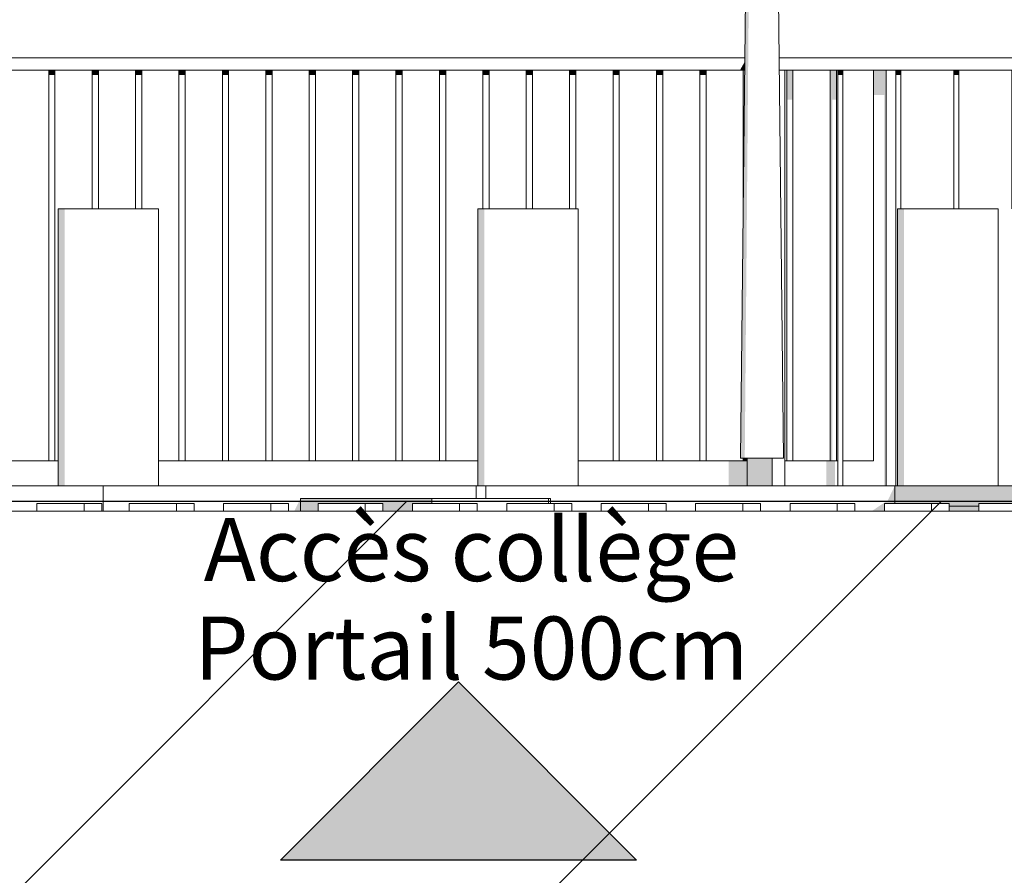
# Model space of a CAD drawing. Units: millimetres. Extents: x -3506209 to -3074795, y -82200 to 18485.
# Drawn here: x -3323667 to -3319759, y -1446 to 1951 of the extents above; entities that cross this region are included whole.
import ezdxf

# ---------------------------------------------------------------- set-up
doc = ezdxf.new("R2010")
doc.units = ezdxf.units.MM
doc.header["$MEASUREMENT"] = 0
for name, color, linetype in [('00 CLOTURE ok', 7, 'Continuous'), ('00 CONTEXTE.CBA', 7, 'Continuous'), ('00 MURS.CBA', 7, 'Continuous'), ('00 OBJETS.CBA', 7, 'Continuous')]:
    doc.layers.add(name, color=color, linetype=linetype)
for name, color, linetype, lineweight, true_color in [('00 CLOTURE ok_Stylo_No__252', 7, 'Continuous', 13, 0x929292), ('00 HACHURES.CBA_Stylo_No__252', 7, 'Continuous', 13, 0x929292), ('00 MURS.CBA_Stylo_No__252', 7, 'Continuous', 13, 0x929292), ('00 OBJETS.CBA_Stylo_No__252', 7, 'Continuous', 13, 0x929292)]:
    doc.layers.add(name, color=color, linetype=linetype, lineweight=lineweight, true_color=true_color)
for name, color, linetype, lineweight in [('00 CLOTURE ok_Stylo_No__9', 7, 'Continuous', 5), ('00 CONTEXTE.CBA_Stylo_No__9', 7, 'Continuous', 5), ('00 HACHURES.CBA_Stylo_No__10', 7, 'Continuous', 30), ('00 HACHURES.CBA_Stylo_No__9', 7, 'Continuous', 5), ('00 MURS.CBA_Stylo_No__9', 7, 'Continuous', 5), ('00 OBJETS.CBA_Stylo_No__9', 7, 'Continuous', 5), ('Légendes façade apd_Stylo_No__9', 7, 'Continuous', 5)]:
    doc.layers.add(name, color=color, linetype=linetype, lineweight=lineweight)
doc.styles.add('STYLE_GENERE_1', font='arial.ttf')
doc.dimstyles.new('STYLE_GENERE__1', dxfattribs={"dimtxt": 0.18, "dimasz": 182.4, "dimexe": 0.18, "dimexo": 0.0625, "dimgap": 0.09, "dimtad": 0, "dimtih": 1, "dimtoh": 1, "dimdec": 4, "dimzin": 0, "dimdsep": 46, "dimcen": 0.09, "dimadec": 0, "dimazin": 0, "dimtfac": 1, "dimtdec": 4, "dimtmove": 0, "dimatfit": 3, "dimldrblk": 'ARROWHEAD_11', "dimfxl": 1, "dimtolj": 1, "dimtzin": 0, "dimarcsym": 0})

# ---------------------------------------------------------------- blocks, each defined once
blk = doc.blocks.new('Elément de coupe_172', base_point=(-3251524.6, 0))
at = {"layer": '00 CLOTURE ok_Stylo_No__252', "linetype": 'Continuous', "lineweight": 0, "true_color": 0x242424}
for points in [[(-3320788.7, 1785), (-3320808.7, 1750), (-3320789.1, 1750)], [(-3323527.3, 1750), (-3323552.3, 1750), (-3323552.3, 1731.7), (-3323527.3, 1731.7)], [(-3323380, 1750), (-3323380, 1731.7), (-3323355, 1731.7), (-3323355, 1750)], [(-3323355, 1750), (-3323355, 1731.6), (-3323355, 1707.3), (-3323355, 1750)], [(-3323207.6, 1750), (-3323207.6, 1731.7), (-3323182.6, 1731.7), (-3323182.6, 1750)], [(-3323182.6, 1750), (-3323182.6, 1731.6), (-3323182.6, 1707.3), (-3323182.6, 1750)], [(-3323010.3, 1750), (-3323035.3, 1750), (-3323035.3, 1731.7), (-3323010.3, 1731.7)], [(-3322838, 1750), (-3322863, 1750), (-3322863, 1731.7), (-3322838, 1731.7)], [(-3322665.7, 1750), (-3322690.7, 1750), (-3322690.7, 1731.7), (-3322665.7, 1731.7)], [(-3322493.4, 1750), (-3322518.4, 1750), (-3322518.4, 1731.7), (-3322493.4, 1731.7)], [(-3322321.1, 1750), (-3322346.1, 1750), (-3322346.1, 1731.7), (-3322321.1, 1731.7)], [(-3322148.8, 1750), (-3322173.8, 1750), (-3322173.8, 1731.7), (-3322148.8, 1731.7)], [(-3321976.5, 1750), (-3322001.5, 1750), (-3322001.5, 1731.7), (-3321976.5, 1731.7)], [(-3321804.1, 1750), (-3321829.1, 1750), (-3321829.1, 1731.7), (-3321804.1, 1731.7)], [(-3321804.1, 1750), (-3321804.1, 1731.7), (-3321804.1, 1707.4)], [(-3321656.8, 1750), (-3321656.8, 1731.7), (-3321631.8, 1731.7), (-3321631.8, 1750)], [(-3321631.8, 1750), (-3321631.8, 1731.6), (-3321631.8, 1707.3), (-3321631.8, 1750)], [(-3321484.5, 1731.7), (-3321459.5, 1731.7), (-3321459.5, 1750), (-3321484.5, 1750)], [(-3321287.2, 1750), (-3321312.2, 1750), (-3321312.2, 1731.7), (-3321287.2, 1731.7)], [(-3321114.9, 1750), (-3321139.9, 1750), (-3321139.9, 1731.7), (-3321114.9, 1731.7)], [(-3320942.6, 1750), (-3320967.6, 1750), (-3320967.6, 1731.7), (-3320942.6, 1731.7)], [(-3320795.3, 1750), (-3320795.3, 1174.9), (-3320789.1, 1750)], [(-3320597.9, 1750), (-3320622.9, 1750), (-3320622.9, 1633.8), (-3320597.9, 1633.8)], [(-3320597.9, 1750), (-3320597.9, 1633.8), (-3320597.9, 1609.4)], [(-3320425.6, 1750), (-3320450.6, 1750), (-3320450.6, 200), (-3320441.8, 200), (-3320441.8, 1633.8), (-3320425.6, 1633.8)], [(-3320425.6, 1750), (-3320425.6, 1633.8), (-3320425.6, 1609.4)], [(-3320278.3, 1750), (-3320278.3, 1652.2), (-3320235, 1652.2), (-3320235, 100), (-3320228.3, 100), (-3320228.3, 1750)], [(-3320228.3, 1750), (-3320228.3, 100), (-3320228.3, 1591.1), (-3320228.3, 1604.5), (-3320228.3, 1702.2)], [(-3320780.1, 200), (-3320853.7, 200), (-3320853.7, 100), (-3320780.1, 100)], [(-3320780.1, 210), (-3320795.3, 210), (-3320795.3, 200), (-3320780.1, 200)], [(-3320431.3, 200), (-3320465.3, 200), (-3320465.3, 100), (-3320431.3, 100)]]:
    blk.add_hatch(color=250, dxfattribs=at).paths.add_polyline_path(points)
at = {"layer": '00 CLOTURE ok_Stylo_No__9', "color": 7, "linetype": 'Continuous', "lineweight": 5}
for p, q in [((-3325300.4, 1800), (-3320788.5, 1800)), ((-3320789.1, 1750), (-3325250.4, 1750)), ((-3323552.3, 200), (-3323552.3, 1750)), ((-3323527.3, 1750), (-3323527.3, 200)), ((-3323380, 1200), (-3323380, 1750)), ((-3323355, 1750), (-3323355, 1200)), ((-3323207.6, 1200), (-3323207.6, 1750)), ((-3323182.6, 1750), (-3323182.6, 1200)), ((-3323035.3, 200), (-3323035.3, 1750)), ((-3323010.3, 1750), (-3323010.3, 200)), ((-3322863, 200), (-3322863, 1750)), ((-3322838, 1750), (-3322838, 200)), ((-3322690.7, 200), (-3322690.7, 1750)), ((-3322665.7, 1750), (-3322665.7, 200)), ((-3322518.4, 200), (-3322518.4, 1750)), ((-3322493.4, 1750), (-3322493.4, 200)), ((-3322346.1, 200), (-3322346.1, 1750)), ((-3322321.1, 1750), (-3322321.1, 200)), ((-3322173.8, 200), (-3322173.8, 1750)), ((-3322148.8, 1750), (-3322148.8, 200)), ((-3322001.5, 200), (-3322001.5, 1750)), ((-3321976.5, 1750), (-3321976.5, 200)), ((-3321829.1, 1200), (-3321829.1, 1750)), ((-3321804.1, 1750), (-3321804.1, 1200)), ((-3321656.8, 1200), (-3321656.8, 1750)), ((-3321631.8, 1750), (-3321631.8, 1200)), ((-3321484.5, 1200), (-3321484.5, 1750)), ((-3321459.5, 1750), (-3321459.5, 1200)), ((-3321312.2, 200), (-3321312.2, 1750)), ((-3321287.2, 1750), (-3321287.2, 200)), ((-3321139.9, 200), (-3321139.9, 1750)), ((-3321114.9, 1750), (-3321114.9, 200)), ((-3320967.6, 200), (-3320967.6, 1750)), ((-3320942.6, 1750), (-3320942.6, 200)), ((-3320795.3, 1174.9), (-3320795.3, 1750)), ((-3320622.9, 200), (-3320622.9, 1750)), ((-3320597.9, 1750), (-3320597.9, 200)), ((-3320450.6, 200), (-3320450.6, 1750)), ((-3320425.6, 1750), (-3320425.6, 200)), ((-3320278.3, 200), (-3320278.3, 1750)), ((-3320228.3, 1750), (-3320228.3, 100)), ((-3324782, 200), (-3323515.2, 200)), ((-3323116, 200), (-3321849.2, 200)), ((-3321450, 200), (-3320780.1, 200)), ((-3320795.3, 200), (-3320795.3, 210)), ((-3320630.1, 200), (-3320419.7, 200)), ((-3320399.7, 200), (-3320278.3, 200))]:
    blk.add_line(p, q, dxfattribs=at)
blk = doc.blocks.new('Elément de coupe_424', base_point=(-3251524.6, 0))
at = {"layer": '00 CONTEXTE.CBA_Stylo_No__9', "color": 7, "linetype": 'Continuous', "lineweight": 5}
for p, q in [((-3319860, 0), (-3319860, 30)), ((-3319860, 30), (-3319672.6, 30)), ((-3319672.6, 0), (-3319672.6, 30)), ((-3319672.6, 30), (-3319602.7, 30)), ((-3319602.7, 0), (-3319602.7, 30))]:
    blk.add_line(p, q, dxfattribs=at)
blk = doc.blocks.new('Elément de coupe_425', base_point=(-3251524.6, 0))
at = {"layer": '00 CONTEXTE.CBA_Stylo_No__9', "color": 7, "linetype": 'Continuous', "lineweight": 5}
for p, q in [((-3320234.7, 0), (-3320234.7, 30)), ((-3320234.7, 30), (-3320047.4, 30)), ((-3320047.4, 0), (-3320047.4, 30)), ((-3320047.4, 30), (-3319977.4, 30)), ((-3319977.4, 0), (-3319977.4, 30))]:
    blk.add_line(p, q, dxfattribs=at)
blk = doc.blocks.new('Elément de coupe_426', base_point=(-3251524.6, 0))
at = {"layer": '00 CONTEXTE.CBA_Stylo_No__9', "color": 7, "linetype": 'Continuous', "lineweight": 5}
for p, q in [((-3320609.5, 0), (-3320609.5, 30)), ((-3320609.5, 30), (-3320422.1, 30)), ((-3320422.1, 0), (-3320422.1, 30)), ((-3320422.1, 30), (-3320352.1, 30)), ((-3320352.1, 0), (-3320352.1, 30))]:
    blk.add_line(p, q, dxfattribs=at)
blk = doc.blocks.new('Elément de coupe_427', base_point=(-3251524.6, 0))
at = {"layer": '00 CONTEXTE.CBA_Stylo_No__9', "color": 7, "linetype": 'Continuous', "lineweight": 5}
for p, q in [((-3320984.2, 0), (-3320984.2, 30)), ((-3320984.2, 30), (-3320796.8, 30)), ((-3320796.8, 0), (-3320796.8, 30)), ((-3320796.8, 30), (-3320726.9, 30)), ((-3320726.9, 0), (-3320726.9, 30))]:
    blk.add_line(p, q, dxfattribs=at)
blk = doc.blocks.new('Elément de coupe_428', base_point=(-3251524.6, 0))
at = {"layer": '00 CONTEXTE.CBA_Stylo_No__9', "color": 7, "linetype": 'Continuous', "lineweight": 5}
for p, q in [((-3321358.9, 0), (-3321358.9, 30)), ((-3321358.9, 30), (-3321171.5, 30)), ((-3321171.5, 0), (-3321171.5, 30)), ((-3321171.5, 30), (-3321101.6, 30)), ((-3321101.6, 0), (-3321101.6, 30))]:
    blk.add_line(p, q, dxfattribs=at)
blk = doc.blocks.new('Elément de coupe_429', base_point=(-3251524.6, 0))
at = {"layer": '00 CONTEXTE.CBA_Stylo_No__9', "color": 7, "linetype": 'Continuous', "lineweight": 5}
for p, q in [((-3321733.6, 0), (-3321733.6, 30)), ((-3321733.6, 30), (-3321546.3, 30)), ((-3321546.3, 0), (-3321546.3, 30)), ((-3321546.3, 30), (-3321476.3, 30)), ((-3321476.3, 0), (-3321476.3, 30))]:
    blk.add_line(p, q, dxfattribs=at)
blk = doc.blocks.new('Elément de coupe_430', base_point=(-3251524.6, 0))
at = {"layer": '00 CONTEXTE.CBA_Stylo_No__9', "color": 7, "linetype": 'Continuous', "lineweight": 5}
for p, q in [((-3322108.4, 0), (-3322108.4, 30)), ((-3322108.4, 30), (-3321921, 30)), ((-3321921, 0), (-3321921, 30)), ((-3321921, 30), (-3321851, 30)), ((-3321851, 0), (-3321851, 30))]:
    blk.add_line(p, q, dxfattribs=at)
blk = doc.blocks.new('Elément de coupe_431', base_point=(-3251524.6, 0))
at = {"layer": '00 CONTEXTE.CBA_Stylo_No__9', "color": 7, "linetype": 'Continuous', "lineweight": 5}
for p, q in [((-3322483.1, 0), (-3322483.1, 30)), ((-3322483.1, 30), (-3322295.7, 30)), ((-3322295.7, 0), (-3322295.7, 30)), ((-3322295.7, 30), (-3322225.8, 30)), ((-3322225.8, 0), (-3322225.8, 30))]:
    blk.add_line(p, q, dxfattribs=at)
blk = doc.blocks.new('Elément de coupe_716', base_point=(-3251524.6, 0))
at = {"layer": '00 MURS.CBA_Stylo_No__252', "linetype": 'Continuous', "lineweight": 0, "true_color": 0x242424}
for points in [[(-3320193.6, 100), (-3320193.6, 30), (-3319977.4, 30), (-3319977.4, 20), (-3319860, 20), (-3319860, 30), (-3319626.8, 30), (-3319626.8, 50), (-3319390, 50), (-3319390, 30), (-3319227.9, 30), (-3319227.9, 0), (-3319110.6, 0), (-3319110.6, 30), (-3318853.2, 30), (-3318853.2, 0), (-3318735.8, 0), (-3318735.8, 30), (-3318478.5, 30), (-3318478.5, 0), (-3318308.5, 0), (-3318308.5, 100)], [(-3319860, 20), (-3319977.4, 20), (-3319977.4, 0), (-3319860, 0)]]:
    blk.add_hatch(color=250, dxfattribs=at).paths.add_polyline_path(points)
at = {"layer": '00 MURS.CBA_Stylo_No__9', "color": 7, "linetype": 'Continuous', "lineweight": 5}
for p, q in [((-3320193.6, 100), (-3318308.5, 100)), ((-3319977.4, 20), (-3319860, 20))]:
    blk.add_line(p, q, dxfattribs=at)
blk = doc.blocks.new('Elément de coupe_725', base_point=(-3251524.6, 0))
at = {"layer": '00 MURS.CBA_Stylo_No__252', "linetype": 'Continuous', "lineweight": 0, "true_color": 0x242424}
blk.add_hatch(color=250, dxfattribs=at).paths.add_polyline_path([(-3320226.1, 39.9), (-3320285.3, 0), (-3320234.7, 0), (-3320234.7, 30), (-3320193.6, 30), (-3320193.6, 100), (-3320221.9, 42.1)])
at = {"layer": '00 MURS.CBA_Stylo_No__9', "color": 7, "linetype": 'Continuous', "lineweight": 5}
for p, q in [((-3324222, 100), (-3323336.1, 100)), ((-3321817.3, 100), (-3320193.6, 100)), ((-3320193.6, 30), (-3320193.6, 100))]:
    blk.add_line(p, q, dxfattribs=at)
blk = doc.blocks.new('Elément de coupe_727', base_point=(-3251524.6, 0))
at = {"layer": '00 MURS.CBA_Stylo_No__252', "linetype": 'Continuous', "lineweight": 0, "true_color": 0x242424}
blk.add_hatch(color=250, dxfattribs=at).paths.add_polyline_path([(-3322552.9, 50), (-3322552.9, 0), (-3322483.1, 0), (-3322483.1, 30), (-3322225.8, 30), (-3322225.8, 0), (-3322108.4, 0), (-3322108.4, 30), (-3322031.4, 30), (-3322031.4, 50)])
at = {"layer": '00 MURS.CBA_Stylo_No__9', "color": 7, "linetype": 'Continuous', "lineweight": 5}
for q in [(-3322031.4, 50), (-3322552.9, 0)]:
    blk.add_line((-3322552.9, 50), q, dxfattribs=at)
blk = doc.blocks.new('Elément de coupe_732', base_point=(-3251524.6, 0))
at = {"layer": '00 MURS.CBA_Stylo_No__9', "color": 7, "linetype": 'Continuous', "lineweight": 5}
for p, q in [((-3321568.6, 50), (-3322031.4, 50)), ((-3322031.4, 30), (-3322031.4, 50)), ((-3321568.6, 50), (-3321561, 50)), ((-3321568.6, 30), (-3321568.6, 50)), ((-3321561, 50), (-3321561, 30))]:
    blk.add_line(p, q, dxfattribs=at)
blk = doc.blocks.new('Elément de coupe_741', base_point=(-3251524.6, 0))
at = {"layer": '00 CONTEXTE.CBA_Stylo_No__9', "color": 7, "linetype": 'Continuous', "lineweight": 5}
for p, q in [((-3322857.8, 0), (-3322857.8, 30)), ((-3322857.8, 30), (-3322670.4, 30)), ((-3322670.4, 0), (-3322670.4, 30)), ((-3322670.4, 30), (-3322600.5, 30)), ((-3322600.5, 0), (-3322600.5, 30))]:
    blk.add_line(p, q, dxfattribs=at)
blk = doc.blocks.new('Elément de coupe_742', base_point=(-3251524.6, 0))
at = {"layer": '00 CONTEXTE.CBA_Stylo_No__9', "color": 7, "linetype": 'Continuous', "lineweight": 5}
for p, q in [((-3323232.5, 0), (-3323232.5, 30)), ((-3323232.5, 30), (-3323045.2, 30)), ((-3323045.2, 0), (-3323045.2, 30)), ((-3323045.2, 30), (-3322975.2, 30)), ((-3322975.2, 0), (-3322975.2, 30))]:
    blk.add_line(p, q, dxfattribs=at)
blk = doc.blocks.new('Elément de coupe_743', base_point=(-3251524.6, 0))
at = {"layer": '00 CONTEXTE.CBA_Stylo_No__9', "color": 7, "linetype": 'Continuous', "lineweight": 5}
for p, q in [((-3323599.2, 0), (-3323599.2, 30)), ((-3323599.2, 30), (-3323411.8, 30)), ((-3323411.8, 0), (-3323411.8, 30)), ((-3323411.8, 30), (-3323341.9, 30)), ((-3323341.9, 0), (-3323341.9, 30))]:
    blk.add_line(p, q, dxfattribs=at)
blk = doc.blocks.new('Elément de coupe_748', base_point=(-3251524.6, 0))
at = {"layer": '00 CONTEXTE.CBA_Stylo_No__9', "color": 7, "linetype": 'Continuous', "lineweight": 5, "flags": 128}
blk.add_lwpolyline([(-3318163.2, 0), (-3318218.4, 0), (-3318482.3, 0), (-3324165.2, 0), (-3326108.8, 0), (-3335269.6, 0)], dxfattribs=at)
blk = doc.blocks.new('Elément de coupe_759', base_point=(-3251524.6, 0))
at = {"layer": '00 OBJETS.CBA', "linetype": 'Continuous', "lineweight": 0, "true_color": 0x9c9c9c}
for points in [[(-3320683.1, 210), (-3320780.1, 210), (-3320780.1, 100), (-3320680.1, 100), (-3320680.1, 210)], [(-3320780.1, 210), (-3320780.1, 210), (-3320780.1, 100), (-3320780.1, 100)]]:
    blk.add_hatch(color=253, dxfattribs=at).paths.add_polyline_path(points)
at = {"layer": '00 OBJETS.CBA_Stylo_No__252', "linetype": 'Continuous', "lineweight": 0, "true_color": 0x242424}
blk.add_hatch(color=250, dxfattribs=at).paths.add_polyline_path([(-3320780.1, 210), (-3320780.1, 210), (-3320780.1, 100), (-3320780.1, 100)])
at = {"layer": '00 OBJETS.CBA_Stylo_No__9', "color": 7, "linetype": 'Continuous', "lineweight": 5}
for p, q in [((-3320780.1, 100), (-3320780.1, 210)), ((-3320780.1, 100), (-3320780.1, 210)), ((-3320680.1, 100), (-3320680.1, 210))]:
    blk.add_line(p, q, dxfattribs=at)
blk = doc.blocks.new('Elément de coupe_761', base_point=(-3251524.6, 0))
at = {"layer": '00 CLOTURE ok_Stylo_No__252', "linetype": 'Continuous', "lineweight": 0, "true_color": 0x242424}
for points in [[(-3320419.7, 1750), (-3320419.7, 1731.7), (-3320399.7, 1731.7), (-3320399.7, 1750)], [(-3320399.7, 1750), (-3320399.7, 1731.6), (-3320399.7, 1707.3)], [(-3320169.4, 1750), (-3320189.4, 1750), (-3320189.4, 1731.7), (-3320169.4, 1731.7)], [(-3319939.1, 1750), (-3319959.1, 1750), (-3319959.1, 1731.7), (-3319939.1, 1731.7)], [(-3319939.1, 1731.7), (-3319939.1, 1707.4), (-3319939.1, 1750)], [(-3319728.7, 1750), (-3319728.7, 1731.7), (-3319708.7, 1731.7), (-3319708.7, 1750)], [(-3319498.4, 1750), (-3319498.4, 1731.7), (-3319478.4, 1731.7), (-3319478.4, 1750)], [(-3319478.4, 1750), (-3319478.4, 1731.7), (-3319478.4, 1707.3)], [(-3319248.1, 1750), (-3319268.1, 1750), (-3319268.1, 1731.7), (-3319248.1, 1731.7)], [(-3319248.1, 1731.7), (-3319248.1, 1707.4), (-3319248.1, 1750)], [(-3319037.8, 1731.7), (-3319017.8, 1731.7), (-3319017.8, 1750), (-3319037.8, 1750)], [(-3319017.8, 1750), (-3319017.8, 1731.6), (-3319017.8, 1707.3), (-3319017.8, 1750)], [(-3318807.4, 1750), (-3318807.4, 1731.7), (-3318787.4, 1731.7), (-3318787.4, 1750)], [(-3318787.4, 1731.7), (-3318787.4, 1707.3), (-3318787.4, 1750)], [(-3318577.1, 1731.7), (-3318557.1, 1731.7), (-3318557.1, 1750), (-3318577.1, 1750)], [(-3318557.1, 1731.7), (-3318557.1, 1707.4), (-3318557.1, 1750)], [(-3318346.8, 1731.7), (-3318326.8, 1731.7), (-3318326.8, 1750), (-3318346.8, 1750)], [(-3318326.8, 1750), (-3318326.8, 1731.5), (-3318326.8, 1707.3), (-3318326.8, 1750)]]:
    blk.add_hatch(color=250, dxfattribs=at).paths.add_polyline_path(points)
at = {"layer": '00 CLOTURE ok_Stylo_No__9', "color": 7, "linetype": 'Continuous', "lineweight": 5}
for p, q in [((-3318066.5, 1800), (-3320653.1, 1800)), ((-3320630.1, 1750), (-3320652.6, 1750)), ((-3318116.5, 1750), (-3320630.1, 1750)), ((-3320630.1, 100), (-3320630.1, 1750)), ((-3320419.7, 100), (-3320419.7, 1750)), ((-3320399.7, 100), (-3320399.7, 1750)), ((-3320189.4, 100), (-3320189.4, 1750)), ((-3320169.4, 1200), (-3320169.4, 1750)), ((-3319959.1, 1200), (-3319959.1, 1750)), ((-3319939.1, 1200), (-3319939.1, 1750)), ((-3319728.7, 1200), (-3319728.7, 1750)), ((-3319708.7, 1200), (-3319708.7, 1750)), ((-3319498.4, 1200), (-3319498.4, 1750)), ((-3319478.4, 1200), (-3319478.4, 1750)), ((-3319268.1, 1200), (-3319268.1, 1750)), ((-3319248.1, 1200), (-3319248.1, 1750)), ((-3319037.8, 1200), (-3319037.8, 1750)), ((-3319017.8, 1200), (-3319017.8, 1750)), ((-3318807.4, 1200), (-3318807.4, 1750)), ((-3318787.4, 1200), (-3318787.4, 1750)), ((-3318577.1, 1200), (-3318577.1, 1750)), ((-3318557.1, 1200), (-3318557.1, 1750)), ((-3318346.8, 1200), (-3318346.8, 1750)), ((-3318326.8, 1200), (-3318326.8, 1750)), ((-3318066.5, 1750), (-3318116.5, 1750)), ((-3318116.5, 1200), (-3318116.5, 1750))]:
    blk.add_line(p, q, dxfattribs=at)
blk = doc.blocks.new('Elément de coupe_770', base_point=(-3251524.6, 0))
at = {"layer": '00 OBJETS.CBA_Stylo_No__252', "linetype": 'Continuous', "lineweight": 0, "true_color": 0x242424}
for points in [[(-3320805.6, 210), (-3320805.3, 210), (-3320762.5, 4199.7), (-3320762.7, 4199.7)], [(-3320805.3, 210), (-3320802.4, 210), (-3320761.1, 4199.7), (-3320762.5, 4199.7)], [(-3320802.4, 210), (-3320797, 210), (-3320758.4, 4199.7), (-3320761.1, 4199.7)], [(-3320797, 210), (-3320789.3, 210), (-3320754.6, 4199.7), (-3320758.4, 4199.7)]]:
    blk.add_hatch(color=250, dxfattribs=at).paths.add_polyline_path(points)
at = {"layer": '00 OBJETS.CBA_Stylo_No__9', "color": 7, "linetype": 'Continuous', "lineweight": 5}
for p, q in [((-3320762.7, 4199.7), (-3320805.6, 210)), ((-3320678.9, 4199.7), (-3320636, 210)), ((-3320805.6, 210), (-3320805.3, 210)), ((-3320805.3, 210), (-3320802.4, 210)), ((-3320802.4, 210), (-3320797, 210)), ((-3320797, 210), (-3320789.3, 210)), ((-3320789.3, 210), (-3320779.5, 210)), ((-3320779.5, 210), (-3320768, 210)), ((-3320768, 210), (-3320755, 210)), ((-3320755, 210), (-3320740.9, 210)), ((-3320740.9, 210), (-3320726.3, 210)), ((-3320726.3, 210), (-3320711.5, 210)), ((-3320711.5, 210), (-3320696.9, 210)), ((-3320696.9, 210), (-3320683.1, 210)), ((-3320683.1, 210), (-3320670.5, 210)), ((-3320670.5, 210), (-3320659.3, 210)), ((-3320659.3, 210), (-3320650.1, 210)), ((-3320650.1, 210), (-3320643, 210)), ((-3320643, 210), (-3320638.2, 210)), ((-3320638.2, 210), (-3320636, 210))]:
    blk.add_line(p, q, dxfattribs=at)
blk = doc.blocks.new('Elément de coupe_797', base_point=(-3251524.6, 0))
at = {"layer": '00 OBJETS.CBA_Stylo_No__252', "linetype": 'Continuous', "lineweight": 0, "true_color": 0x242424}
for points in [[(-3323515.2, 1200), (-3323515.2, 100), (-3323513.9, 100), (-3323513.9, 1200)], [(-3323513.9, 1200), (-3323513.9, 100), (-3323504.9, 100), (-3323504.9, 1200)], [(-3323504.9, 1200), (-3323504.9, 100), (-3323488.7, 100), (-3323488.7, 1200)]]:
    blk.add_hatch(color=250, dxfattribs=at).paths.add_polyline_path(points)
at = {"layer": '00 OBJETS.CBA_Stylo_No__9', "color": 7, "linetype": 'Continuous', "lineweight": 5}
for p, q in [((-3323515.2, 1200), (-3323513.9, 1200)), ((-3323515.2, 100), (-3323515.2, 1200)), ((-3323513.9, 1200), (-3323504.9, 1200)), ((-3323504.9, 1200), (-3323488.7, 1200)), ((-3323488.7, 1200), (-3323465.9, 1200)), ((-3323465.9, 1200), (-3323437.2, 1200)), ((-3323437.2, 1200), (-3323403.9, 1200)), ((-3323403.9, 1200), (-3323367.2, 1200)), ((-3323367.2, 1200), (-3323328.5, 1200)), ((-3323328.5, 1200), (-3323289.3, 1200)), ((-3323289.3, 1200), (-3323251.1, 1200)), ((-3323251.1, 1200), (-3323215.5, 1200)), ((-3323215.5, 1200), (-3323183.6, 1200)), ((-3323183.6, 1200), (-3323156.8, 1200)), ((-3323156.8, 1200), (-3323136.1, 1200)), ((-3323136.1, 1200), (-3323122.4, 1200)), ((-3323122.4, 1200), (-3323116, 1200)), ((-3323116, 100), (-3323116, 1200))]:
    blk.add_line(p, q, dxfattribs=at)
blk = doc.blocks.new('Elément de coupe_798', base_point=(-3251524.6, 0))
at = {"layer": '00 OBJETS.CBA_Stylo_No__252', "linetype": 'Continuous', "lineweight": 0, "true_color": 0x242424}
for points in [[(-3321847.9, 1200), (-3321849.2, 1200), (-3321849.2, 100), (-3321847.9, 100)], [(-3321838.9, 1200), (-3321847.9, 1200), (-3321847.9, 100), (-3321838.9, 100)], [(-3321822.7, 1200), (-3321838.9, 1200), (-3321838.9, 100), (-3321822.7, 100)]]:
    blk.add_hatch(color=250, dxfattribs=at).paths.add_polyline_path(points)
at = {"layer": '00 OBJETS.CBA_Stylo_No__9', "color": 7, "linetype": 'Continuous', "lineweight": 5}
for p, q in [((-3321849.2, 1200), (-3321847.9, 1200)), ((-3321849.2, 100), (-3321849.2, 1200)), ((-3321847.9, 1200), (-3321838.9, 1200)), ((-3321838.9, 1200), (-3321822.7, 1200)), ((-3321822.7, 1200), (-3321799.9, 1200)), ((-3321799.9, 1200), (-3321771.2, 1200)), ((-3321771.2, 1200), (-3321737.9, 1200)), ((-3321737.9, 1200), (-3321701.2, 1200)), ((-3321701.2, 1200), (-3321662.5, 1200)), ((-3321662.5, 1200), (-3321623.3, 1200)), ((-3321623.3, 1200), (-3321585.2, 1200)), ((-3321585.2, 1200), (-3321549.5, 1200)), ((-3321549.5, 1200), (-3321517.6, 1200)), ((-3321517.6, 1200), (-3321490.8, 1200)), ((-3321490.8, 1200), (-3321470.2, 1200)), ((-3321470.2, 1200), (-3321456.4, 1200)), ((-3321456.4, 1200), (-3321450, 1200)), ((-3321450, 100), (-3321450, 1200))]:
    blk.add_line(p, q, dxfattribs=at)
blk = doc.blocks.new('Elément de coupe_799', base_point=(-3251524.6, 0))
at = {"layer": '00 OBJETS.CBA_Stylo_No__252', "linetype": 'Continuous', "lineweight": 0, "true_color": 0x242424}
for points in [[(-3320183.2, 1200), (-3320183.2, 100), (-3320181.9, 100), (-3320181.9, 1200)], [(-3320181.9, 1200), (-3320181.9, 100), (-3320173, 100), (-3320173, 1200)], [(-3320173, 1200), (-3320173, 100), (-3320156.8, 100), (-3320156.8, 1200)]]:
    blk.add_hatch(color=250, dxfattribs=at).paths.add_polyline_path(points)
at = {"layer": '00 OBJETS.CBA_Stylo_No__9', "color": 7, "linetype": 'Continuous', "lineweight": 5}
for p, q in [((-3320183.2, 1200), (-3320181.9, 1200)), ((-3320183.2, 100), (-3320183.2, 1200)), ((-3320181.9, 1200), (-3320173, 1200)), ((-3320173, 1200), (-3320156.8, 1200)), ((-3320156.8, 1200), (-3320133.9, 1200)), ((-3320133.9, 1200), (-3320105.3, 1200)), ((-3320105.3, 1200), (-3320071.9, 1200)), ((-3320071.9, 1200), (-3320035.2, 1200)), ((-3320035.2, 1200), (-3319996.5, 1200)), ((-3319996.5, 1200), (-3319957.4, 1200)), ((-3319957.4, 1200), (-3319919.2, 1200)), ((-3319919.2, 1200), (-3319883.5, 1200)), ((-3319883.5, 1200), (-3319851.6, 1200)), ((-3319851.6, 1200), (-3319824.9, 1200)), ((-3319824.9, 1200), (-3319804.2, 1200)), ((-3319804.2, 1200), (-3319790.4, 1200)), ((-3319790.4, 1200), (-3319784, 1200)), ((-3319784, 100), (-3319784, 1200))]:
    blk.add_line(p, q, dxfattribs=at)
blk = doc.blocks.new('Elément de coupe_828', base_point=(-3251524.6, 0))
at = {"layer": '00 MURS.CBA_Stylo_No__252', "linetype": 'Continuous', "lineweight": 0, "true_color": 0x242424}
blk.add_hatch(color=250, dxfattribs=at).paths.add_polyline_path([(-3322552.9, 50), (-3322577.3, 0), (-3322552.9, 0)])
at = {"layer": '00 MURS.CBA_Stylo_No__9', "color": 7, "linetype": 'Continuous', "lineweight": 5}
for p, q in [((-3321855.2, 100), (-3323336.1, 100)), ((-3323336.1, 0), (-3323336.1, 100)), ((-3321855.2, 100), (-3321817.3, 100)), ((-3321855.2, 50), (-3321855.2, 100)), ((-3321817.3, 100), (-3321817.3, 50))]:
    blk.add_line(p, q, dxfattribs=at)
blk = doc.blocks.new('ARROWHEAD_11')
at = {"color": 0, "linetype": 'Continuous', "lineweight": 0}
blk.add_line((0, 0), (-1, 0), dxfattribs=at)
at = {"color": 0, "linetype": 'Continuous', "lineweight": 0, "const_width": 0.25, "flags": 128}
blk.add_lwpolyline([(-0.125, 0, 1), (0.125, 0, 1)], format="xyb", close=True, dxfattribs=at)

msp = doc.modelspace()

# ---------------------------------------------------------------- hatches: boundary and pattern name
at = {"layer": '00 HACHURES.CBA_Stylo_No__252', "linetype": 'Continuous', "lineweight": 13, "true_color": 0x929292}
h = msp.add_hatch(dxfattribs=at)
h.set_pattern_fill('LAMBRISSAGE_VERTICAL_150', color=252, style=0, pattern_type=2)
h.set_pattern_definition([(225, (-3290502, -70155.3), (-1060.66, 1060.66), [])])
h.paths.add_polyline_path([(-3074794.8, -82200), (-3506209.3, -82200), (-3506209.3, 40), (-3074794.8, 40)])
at = {"layer": '00 HACHURES.CBA_Stylo_No__9', "linetype": 'Continuous', "lineweight": 5}
msp.add_hatch(color=7, dxfattribs=at).paths.add_polyline_path([(-3322632.6, -1385.3), (-3321925.5, -678.1), (-3321218.4, -1385.3)])

# ---------------------------------------------------------------- linework, layer by layer
at = {"layer": '00 HACHURES.CBA_Stylo_No__10', "color": 7, "linetype": 'Continuous', "lineweight": 30, "flags": 128}
for points in [[(-3074794.8, -82200), (-3506209.3, -82200), (-3506209.3, 40), (-3074794.8, 40)], [(-3322632.6, -1385.3), (-3321925.5, -678.1), (-3321218.4, -1385.3)]]:
    msp.add_lwpolyline(points, close=True, dxfattribs=at)

# ---------------------------------------------------------------- block references
at = {"layer": '00 CLOTURE ok', "lineweight": 0}
for name in ['Elément de coupe_172', 'Elément de coupe_761']:
    msp.add_blockref(name, (-3251524.6, 0), dxfattribs=at)
at = {"layer": '00 CONTEXTE.CBA', "lineweight": 0}
for name in ['Elément de coupe_748', 'Elément de coupe_743', 'Elément de coupe_742', 'Elément de coupe_741', 'Elément de coupe_431', 'Elément de coupe_430', 'Elément de coupe_429', 'Elément de coupe_428', 'Elément de coupe_427', 'Elément de coupe_426', 'Elément de coupe_425', 'Elément de coupe_424']:
    msp.add_blockref(name, (-3251524.6, 0), dxfattribs=at)
at = {"layer": '00 MURS.CBA', "lineweight": 0}
for name in ['Elément de coupe_725', 'Elément de coupe_828', 'Elément de coupe_716', 'Elément de coupe_727', 'Elément de coupe_732']:
    msp.add_blockref(name, (-3251524.6, 0), dxfattribs=at)
at = {"layer": '00 OBJETS.CBA', "lineweight": 0}
for name in ['Elément de coupe_770', 'Elément de coupe_797', 'Elément de coupe_798', 'Elément de coupe_799', 'Elément de coupe_759']:
    msp.add_blockref(name, (-3251524.6, 0), dxfattribs=at)

# ---------------------------------------------------------------- texts
at = {"layer": 'Légendes façade apd_Stylo_No__9', "color": 7, "linetype": 'Continuous', "lineweight": 5, "insert": (-3321874.7, -348), "char_height": 250, "attachment_point": 5, "line_spacing_factor": 0.937489, "style": 'STYLE_GENERE_1'}
msp.add_mtext('\\A1;Accès collège\\PPortail 500cm', dxfattribs=at)

# ---------------------------------------------------------------- leaders
at = {"layer": 'Légendes façade apd_Stylo_No__9', "color": 7, "linetype": 'Continuous', "lineweight": 5, "annotation_type": 0, "has_hookline": 1, "hookline_direction": 0, "text_width": 5717.3}
msp.add_leader([(-3327729.8, 1760), (-3324631.6, 6305.2), (-3324027.5, 6305.2)], dimstyle='STYLE_GENERE__1', dxfattribs=at)

doc.saveas('drawing.dxf')
